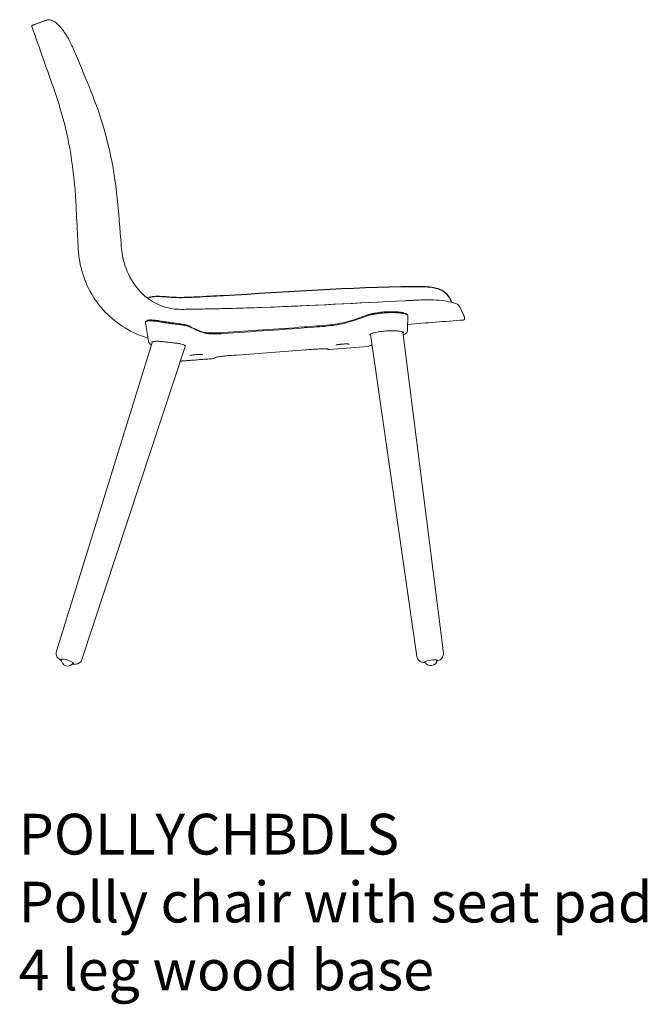
# Model space of a CAD drawing. Units: millimetres. Extents: x -796 to 22160, y 1323 to 11032.
# Drawn here: x 4389 to 5158, y 8723 to 9931 of the extents above; entities that cross this region are included whole.
import ezdxf

# ---------------------------------------------------------------- set-up
doc = ezdxf.new("R2010")
doc.units = ezdxf.units.MM
doc.layers.add('00', color=7, linetype='Continuous', lineweight=20)
doc.layers.add('Polly Chair', color=7, linetype='Continuous')
doc.layers.add('Product Description', color=7, linetype='Continuous', lineweight=9, true_color=0xc4fdbb)
doc.styles.add('Product Description', font='arial.ttf', dxfattribs={"height": 50})

# ---------------------------------------------------------------- blocks, each defined once
blk = doc.blocks.new('POLLYCHBDLS_SIDE')
at = {"layer": '00'}
for p, q in [((-25.9, 792.6), (-27.8, 791.9)), ((-25.9, 792.6), (-25.9, 792.6)), ((416.6, 412), (416.9, 430.3)), ((486.3, 427.7), (486.3, 425.6)), ((98.8, 399.3), (95.3, 421.3)), ((370.9, 407.5), (370.9, 407.5)), ((428.1, 11.6), (371, 407.1)), ((410.7, 410.5), (410.7, 410.5)), ((460.6, 16), (410.8, 410)), ((-13.9, 18.1), (103.9, 398.1)), ((17.3, 8.1), (143.9, 392.1)), ((320.7, 388.3), (367.8, 392))]:
    blk.add_line(p, q, dxfattribs=at)
for centre, radius, start, end in [((320.4, 392.3), 4, 230.4473, 274.4298), ((367.5, 396), 4, 274.4298, 314.2881), ((178.2, 381.3), 4, 274.4317, 321.7342), ((0, 7.8), 7.8, 175.3951, 329.1199), ((445.1, 8.3), 7.8, 201.5759, 353.8549)]:
    blk.add_arc(centre, radius, start, end, dxfattribs=at)
for centre, major_axis, ratio, start_param, end_param in [((345.6, 421.8), (-0.44, 1.43), 0.830478, 0.000947, 0.001262), ((148.5, 415.7), (0.7, 1.33), 0.908251, 0, 0.003971), ((124.9, 398.2), (-19, 6.1), 0.192779, 3.705768, 3.705812), ((124.9, 398.2), (19, -6.1), 0.192779, 6.281471, 6.68506), ((-0.7, 5.7), (-7.62, 2.44), 0.192779, 2.700652, 6.724126), ((445.4, 6), (-7.93, -1.07), 0.156321, 2.715424, 6.709354)]:
    blk.add_ellipse(centre, major_axis=major_axis, ratio=ratio, start_param=start_param, end_param=end_param, dxfattribs=at)
for points, knots in [([(-44, 785), (-44.1, 785.1), (-44.1, 785.2), (-44.1, 785.4), (-44.1, 785.5), (-44, 785.8), (-44, 785.8), (-43.8, 786), (-43.8, 786.1), (-43.6, 786.2), (-43.5, 786.3), (-43.4, 786.3)], [0, 0, 0, 0, 0.0312786, 0.0312786, 0.0631435, 0.0631435, 0.0949615, 0.0949615, 0.1263413, 0.1263413, 0.1547395, 0.1547395, 0.1547395, 0.1547395]), ([(-27.8, 791.9), (-33, 790), (-38.9, 787.9), (-42.3, 786.7), (-43.3, 786.4), (-43.4, 786.3), (-43.4, 786.3)], [0, 0, 0, 0, 6.472937, 9.709405, 11.327639, 12.945488, 12.945488, 12.945488, 12.945488]), ([(-41.5, 787), (-41.5, 787), (-41.4, 787), (-41.2, 787.1), (-40.6, 787.3), (-39, 787.9), (-36.4, 788.8), (-33.9, 789.7), (-30.4, 791), (-25.9, 792.6)], [0.5000269, 0.5000269, 0.5000269, 0.5000269, 0.5714286, 0.5714286, 0.5714286, 0.7857143, 0.7857143, 0.7857143, 1, 1, 1, 1]), ([(-41.1, 787.1), (-41.1, 787.1), (-41.2, 787.1), (-41.3, 787.1), (-41.4, 787), (-41.4, 787), (-41.5, 787), (-41.5, 787), (-41.5, 787), (-41.5, 787), (-41.5, 787), (-41.5, 787), (-41.5, 787), (-41.5, 787), (-41.5, 787), (-41.5, 787), (-41.5, 787), (-41.5, 787), (-41.5, 787), (-41.5, 787), (-41.5, 787), (-41.5, 787), (-41.5, 787), (-41.5, 787), (-41.5, 787), (-41.5, 787), (-41.5, 787), (-41.5, 787), (-41.4, 787), (-41.3, 787.1), (-41.1, 787.2), (-39.7, 787.6), (-37.7, 788.4), (-32.3, 790.3), (-29.4, 791.3), (-25.9, 792.6)], [0.733864, 0.733864, 0.733864, 0.733864, 0.75567, 0.75567, 0.770731, 0.770731, 0.776378, 0.776378, 0.777437, 0.777437, 0.777499, 0.777499, 0.777561, 0.777561, 0.777624, 0.777624, 0.777748, 0.777748, 0.78565, 0.78565, 0.793494, 0.793494, 0.817026, 0.817026, 0.887622, 0.887622, 1.099409, 1.099409, 1.734782, 1.734782, 3.641206, 3.641206, 9.368678, 9.368678, 13.733281, 13.733281, 13.733281, 13.733281]), ([(-41.5, 787), (-41.5, 787), (-41.5, 787), (-41.5, 787), (-41.5, 787), (-41.5, 787), (-41.5, 787), (-41.5, 787), (-41.5, 787), (-41.5, 787), (-41.5, 787), (-41.5, 787), (-41.5, 787), (-41.5, 787), (-41.5, 787), (-41.5, 787), (-41.5, 787), (-41.5, 787), (-41.5, 787), (-41.5, 787), (-41.5, 787), (-41.5, 787), (-41.5, 787), (-41.5, 787), (-41.5, 787), (-41.4, 787), (-41.3, 787.1), (-40.7, 787.3), (-39.7, 787.7), (-35.9, 789), (-32.3, 790.3), (-27, 792.2), (-26.4, 792.4), (-25.9, 792.6)], [0, 0, 0, 0, 0.002384, 0.002384, 0.00429, 0.00429, 0.00453, 0.00453, 0.00459, 0.00459, 0.00462, 0.00462, 0.004681, 0.004681, 0.004924, 0.004924, 0.012562, 0.012562, 0.028748, 0.028748, 0.077309, 0.077309, 0.222991, 0.222991, 0.660041, 0.660041, 1.97129, 1.97129, 5.907694, 5.907694, 12.26629, 12.26629, 12.961169, 12.961169, 12.961169, 12.961169]), ([(-25.9, 792.6), (-24.5, 793.1), (-23, 793.1), (-20.1, 792.7), (-18.8, 792.2), (-15.3, 790.2), (-13.1, 788.5), (-8, 783.2), (-5, 779.3), (0.4, 770.7), (2.9, 766.1), (5.8, 759.9), (6.4, 758.5), (7, 757.1)], [0, 0, 0, 0, 0.777032, 0.777032, 1.613244, 1.613244, 3.043884, 3.043884, 4.911598, 4.911598, 6.547303, 6.547303, 7.006337, 7.006337, 7.006337, 7.006337]), ([(-23.3, 793), (-22.7, 793.1), (-22.1, 793), (-20.9, 792.8), (-20.1, 792.6), (-19.4, 792.4)], [0.4736245, 0.4736245, 0.4736245, 0.4736245, 0.7750003, 0.7750003, 1.2047025, 1.2047025, 1.2047025, 1.2047025]), ([(-11.2, 786.5), (-11.1, 786.4), (-11, 786.3), (-8, 783.2), (-5, 779.2), (0.4, 770.7), (2.9, 766), (5.8, 759.9), (6.4, 758.5), (7, 757.1)], [2.97248, 2.97248, 2.97248, 2.97248, 3.050231, 3.050231, 4.922434, 4.922434, 6.554436, 6.554436, 7.00633, 7.00633, 7.00633, 7.00633]), ([(98.3, 402.5), (94.7, 403.6), (91.1, 404.8), (78, 410.1), (68.8, 415.3), (52.2, 427.7), (44.6, 435.1), (31.8, 451.5), (26.4, 460.6), (18.3, 479.8), (15.5, 490), (12.6, 510.5), (12.5, 520.9), (11.2, 544.1), (10.5, 557), (7.8, 608.8), (1.7, 647.9), (-15.6, 705.2), (-23, 724.8), (-34.6, 758), (-39.3, 771.5), (-44, 785)], [38.839556, 38.839556, 38.839556, 38.839556, 39.963424, 39.963424, 43.073336, 43.073336, 46.194184, 46.194184, 49.31577, 49.31577, 52.436544, 52.436544, 55.53977, 55.53977, 59.411759, 59.411759, 71.102659, 71.102659, 77.374717, 77.374717, 81.666328, 81.666328, 81.666328, 81.666328]), ([(6.9, 757.1), (19.8, 726.5), (33.4, 696.1), (49.8, 640.9), (55.1, 616.9), (61.2, 572.3), (62.7, 551.8), (65.3, 520.6), (65.5, 509.6), (70.4, 489.1), (74.5, 479.3), (85.2, 462.9), (91.6, 456), (105.5, 445.8), (113.1, 442.2), (127.8, 438.2), (135, 437.6), (150.1, 437.9), (158, 438), (189.9, 438.6), (213.7, 439.2), (296.3, 442.1), (354.9, 445.5), (420.2, 448.7), (426.9, 449), (433.5, 449.3)], [0, 0, 0, 0, 10.003805, 10.003805, 17.401437, 17.401437, 23.624364, 23.624364, 26.897252, 26.897252, 30.016277, 30.016277, 32.771696, 32.771696, 35.197723, 35.197723, 37.334991, 37.334991, 39.726895, 39.726895, 46.90275, 46.90275, 64.551203, 64.551203, 66.551069, 66.551069, 66.551069, 66.551069]), ([(242.5, 440.2), (299.3, 442.3), (356.1, 445.5), (419.8, 448.6), (426.7, 449), (433.5, 449.3)], [47.393574, 47.393574, 47.393574, 47.393574, 64.481535, 64.481535, 66.551001, 66.551001, 66.551001, 66.551001]), ([(433.5, 449.3), (438.6, 449.5), (443.8, 449.5), (453.3, 449.1), (457.8, 448.7), (465.7, 447.5), (469.1, 446.8), (474.9, 445.2), (477, 444.5), (479.7, 442.2), (480.4, 441.5), (480.9, 440.4)], [0, 0, 0, 0, 1.532565, 1.532565, 3.068293, 3.068293, 4.617728, 4.617728, 6.253157, 6.253157, 6.820267, 6.820267, 6.820267, 6.820267]), ([(480.9, 440.4), (482.8, 436.3), (484.1, 433.4), (485.3, 430.8), (485.6, 430.3), (485.7, 430), (485.7, 429.9), (485.8, 429.9), (485.8, 429.9), (485.8, 429.9)], [0, 0, 0, 0, 8.814167, 8.814167, 13.242932, 13.242932, 14.233244, 14.233244, 14.430565, 14.430565, 14.430565, 14.430565]), ([(480.9, 440.4), (482.8, 436.3), (484.1, 433.4), (485.2, 431.1), (485.4, 430.6), (485.7, 430.1), (485.7, 430), (485.8, 429.9), (485.8, 429.8), (485.8, 429.8), (485.8, 429.8), (485.8, 429.7), (485.9, 429.7), (485.9, 429.6), (485.9, 429.5), (486, 429.4), (486, 429.3), (486.1, 429.2), (486.1, 429.1), (486.2, 428.8), (486.2, 428.6), (486.3, 428.1), (486.3, 427.9), (486.3, 427.7)], [0, 0, 0, 0, 8.825971, 8.825971, 12.02002, 12.02002, 13.615152, 13.615152, 14.411404, 14.411404, 14.809308, 14.809308, 15.010035, 15.010035, 15.117785, 15.117785, 15.155097, 15.155097, 15.190913, 15.190913, 15.255098, 15.255098, 15.324162, 15.324162, 15.324162, 15.324162]), ([(95.3, 421.3), (95.3, 421.4), (95.3, 421.5), (95.3, 421.5), (95.3, 421.7), (95.3, 421.9), (95.3, 422.1), (95.3, 422.1), (95.4, 422.2), (95.4, 422.2), (95.4, 422.3), (95.4, 422.3), (95.4, 422.4), (95.5, 422.4), (95.5, 422.5), (95.5, 422.5), (95.6, 422.6), (95.7, 422.7), (95.7, 422.8), (95.9, 422.9), (96.1, 423.1), (96.4, 423.2), (96.6, 423.3), (96.9, 423.4), (97.3, 423.5), (97.3, 423.5), (97.3, 423.5), (97.3, 423.5), (97.5, 423.6), (97.6, 423.6), (97.8, 423.6), (98, 423.7), (98.2, 423.7), (98.4, 423.7), (98.6, 423.7), (98.8, 423.8), (99.1, 423.8), (99.3, 423.8), (99.6, 423.8), (99.8, 423.8), (100.3, 423.8), (100.9, 423.8), (101.5, 423.8), (102, 423.7), (102.7, 423.7), (103.3, 423.6), (103.8, 423.6), (104.3, 423.6), (104.8, 423.5), (104.8, 423.5), (104.9, 423.5), (105, 423.5), (105.1, 423.5), (105.2, 423.5), (105.3, 423.4), (105.4, 423.4), (105.5, 423.4), (105.5, 423.4), (105.6, 423.4), (105.7, 423.4), (105.7, 423.4), (106.3, 423.3), (106.9, 423.3), (107.5, 423.2), (108.2, 423.1), (109, 423), (109.8, 422.8), (110.6, 422.7), (111.4, 422.6), (112.2, 422.5), (112.8, 422.4), (113.4, 422.3), (114, 422.2), (114.1, 422.2), (114.2, 422.2), (114.3, 422.2), (114.5, 422.1), (114.6, 422.1), (114.7, 422.1), (114.9, 422.1), (115, 422.1), (115.1, 422), (115.2, 422), (115.3, 422), (115.4, 422), (115.6, 422), (115.8, 421.9), (116, 421.9), (116.5, 421.8), (116.9, 421.8), (117.3, 421.7), (117.8, 421.6), (118.2, 421.6), (118.6, 421.5), (118.9, 421.5), (119.1, 421.4), (119.3, 421.4), (119.5, 421.4), (119.8, 421.3), (120, 421.3), (120.2, 421.3), (120.4, 421.2), (120.6, 421.2), (121.2, 421.1), (121.9, 421), (122.6, 420.9), (123, 420.9), (123.5, 420.8), (123.9, 420.7), (124.1, 420.7), (124.4, 420.7), (124.6, 420.6), (124.7, 420.6), (124.8, 420.6), (124.9, 420.6), (125.1, 420.6), (125.2, 420.6), (125.3, 420.5), (125.4, 420.5), (125.5, 420.5), (125.6, 420.5), (125.7, 420.5), (125.8, 420.5), (125.9, 420.5), (126, 420.5), (126.1, 420.4), (126.2, 420.4), (126.3, 420.4), (126.3, 420.4), (126.4, 420.4), (126.8, 420.3), (127.2, 420.3), (127.6, 420.2), (128, 420.2), (128.4, 420.1), (128.8, 420.1), (129.2, 420), (129.7, 420), (130.1, 419.9), (130.3, 419.9), (130.5, 419.9), (130.6, 419.9), (131.3, 419.8), (132.1, 419.7), (132.8, 419.6), (133.8, 419.5), (134.7, 419.4), (135.7, 419.3), (136.2, 419.2), (136.7, 419.1), (137.2, 419.1), (138.1, 419), (138.9, 418.8), (139.6, 418.7), (140.7, 418.6), (141.6, 418.4), (142.5, 418.3), (142.9, 418.2), (143.3, 418.1), (143.7, 418), (143.9, 418), (144.2, 417.9), (144.4, 417.9), (144.9, 417.8), (145.4, 417.7), (145.9, 417.6), (146, 417.5), (146.1, 417.5), (146.2, 417.5), (146.7, 417.4), (147.2, 417.2), (147.7, 417), (148.6, 416.8), (149.5, 416.4), (150.2, 416.1)], [0.0791826, 0.0791826, 0.0791826, 0.0791826, 0.0908568, 0.0908568, 0.0908568, 0.1171875, 0.1171875, 0.1171875, 0.125, 0.125, 0.125, 0.1328125, 0.1328125, 0.1328125, 0.140625, 0.140625, 0.140625, 0.1557567, 0.1557567, 0.1557567, 0.1867829, 0.1867829, 0.1867829, 0.2183468, 0.2183468, 0.2183468, 0.21875, 0.21875, 0.21875, 0.234375, 0.234375, 0.234375, 0.25, 0.25, 0.25, 0.265625, 0.265625, 0.265625, 0.2832082, 0.2832082, 0.2832082, 0.3152095, 0.3152095, 0.3152095, 0.3458585, 0.3458585, 0.3458585, 0.3671875, 0.3671875, 0.3671875, 0.3710938, 0.3710938, 0.3710938, 0.375, 0.375, 0.375, 0.3789062, 0.3789062, 0.3789062, 0.3828125, 0.3828125, 0.3828125, 0.4119211, 0.4119211, 0.4119211, 0.4443986, 0.4443986, 0.4443986, 0.4735174, 0.4735174, 0.4735174, 0.4921875, 0.4921875, 0.4921875, 0.4960938, 0.4960938, 0.4960938, 0.5, 0.5, 0.5, 0.5039062, 0.5039062, 0.5039062, 0.5078125, 0.5078125, 0.5078125, 0.515625, 0.515625, 0.515625, 0.53125, 0.53125, 0.53125, 0.546875, 0.546875, 0.546875, 0.5546875, 0.5546875, 0.5546875, 0.5625, 0.5625, 0.5625, 0.5703125, 0.5703125, 0.5703125, 0.5953313, 0.5953313, 0.5953313, 0.609375, 0.609375, 0.609375, 0.6171875, 0.6171875, 0.6171875, 0.6210938, 0.6210938, 0.6210938, 0.625, 0.625, 0.625, 0.6289062, 0.6289062, 0.6289062, 0.6328125, 0.6328125, 0.6328125, 0.6376382, 0.6376382, 0.6376382, 0.640625, 0.640625, 0.640625, 0.65625, 0.65625, 0.65625, 0.671875, 0.671875, 0.671875, 0.6875, 0.6875, 0.6875, 0.6938095, 0.6938095, 0.6938095, 0.71875, 0.71875, 0.71875, 0.75, 0.75, 0.75, 0.765625, 0.765625, 0.765625, 0.7949517, 0.7949517, 0.7949517, 0.837032, 0.837032, 0.837032, 0.859375, 0.859375, 0.859375, 0.875, 0.875, 0.875, 0.90625, 0.90625, 0.90625, 0.9116882, 0.9116882, 0.9116882, 0.9439081, 0.9439081, 0.9439081, 1, 1, 1, 1]), ([(97, 423.7), (97.7, 424.2), (98.5, 424.5), (100.7, 424.8), (102.3, 424.8), (106.1, 424.5), (108.4, 424.2), (113.5, 423.5), (116.2, 423), (121.9, 422.1), (125, 421.7), (130.8, 420.9), (133.7, 420.5), (138.9, 419.8), (141.3, 419.4), (145.4, 418.5), (147.2, 418), (148.8, 417.2), (149, 417.2), (149.2, 417.1)], [0.030867, 0.030867, 0.030867, 0.030867, 0.59413, 0.59413, 1.355776, 1.355776, 2.227834, 2.227834, 3.085957, 3.085957, 3.980653, 3.980653, 4.869987, 4.869987, 5.753401, 5.753401, 6.656138, 6.656138, 6.791965, 6.791965, 6.791965, 6.791965]), ([(305.7, 417.3), (310.8, 417.7), (316, 418.2), (325.5, 419.3), (330, 419.9), (337.9, 421.3), (341.4, 422.1), (344.5, 423), (344.8, 423.1), (345.2, 423.2)], [0, 0, 0, 0, 1.53063, 1.53063, 3.031554, 3.031554, 4.530619, 4.530619, 4.714384, 4.714384, 4.714384, 4.714384]), ([(366.3, 429.5), (367.3, 429.9), (368.3, 430.2), (369.5, 430.5), (370.1, 430.6), (370.7, 430.8), (371.3, 430.9), (371.8, 431.1), (372.3, 431.2), (372.9, 431.3), (373, 431.3), (373.1, 431.4), (373.3, 431.4), (373.5, 431.4), (373.7, 431.5), (373.9, 431.5), (373.9, 431.5), (374, 431.5), (374, 431.5), (374.2, 431.6), (374.3, 431.6), (374.4, 431.6), (374.8, 431.7), (375.2, 431.8), (375.6, 431.8), (376, 431.9), (376.5, 432), (377, 432.1), (377.3, 432.1), (377.6, 432.2), (377.9, 432.2), (378.6, 432.3), (379.4, 432.4), (380.2, 432.5), (380.6, 432.6), (381, 432.7), (381.4, 432.7), (381.8, 432.8), (382.2, 432.8), (382.6, 432.9), (383, 432.9), (383.5, 433), (383.9, 433), (384.3, 433), (384.7, 433.1), (385.2, 433.1), (385.2, 433.1), (385.2, 433.1), (385.2, 433.1), (386, 433.2), (386.9, 433.3), (387.8, 433.4), (388.6, 433.4), (389.5, 433.5), (390.4, 433.5), (390.8, 433.5), (391.2, 433.6), (391.7, 433.6), (392.1, 433.6), (392.5, 433.6), (393, 433.6), (393.4, 433.7), (393.8, 433.7), (394.2, 433.7), (394.6, 433.7), (395, 433.7), (395.4, 433.7), (395.4, 433.7), (395.5, 433.7), (395.5, 433.7), (396.3, 433.7), (397.2, 433.7), (398, 433.7), (398.8, 433.7), (399.6, 433.7), (400.3, 433.7), (400.4, 433.7), (400.4, 433.7), (400.4, 433.7), (400.8, 433.7), (401.2, 433.7), (401.6, 433.7), (401.8, 433.7), (401.9, 433.7), (402.2, 433.6), (402.4, 433.6), (402.6, 433.6), (402.7, 433.6), (402.9, 433.6), (403.1, 433.6), (403.3, 433.6), (403.4, 433.6), (403.6, 433.6), (403.8, 433.6), (404.2, 433.5), (404.6, 433.5), (404.9, 433.5), (405.6, 433.4), (406.3, 433.4), (407, 433.3), (407.7, 433.3), (408.3, 433.2), (408.9, 433.1), (409.2, 433.1), (409.4, 433.1), (409.7, 433), (409.9, 433), (410, 433), (410.2, 432.9), (410.2, 432.9), (410.3, 432.9), (410.4, 432.9), (410.5, 432.9), (410.6, 432.9), (410.6, 432.9), (410.7, 432.9), (410.7, 432.9), (410.8, 432.9), (410.9, 432.8), (411, 432.8), (411.2, 432.8), (411.9, 432.7), (412.7, 432.5), (413.5, 432.3), (413.6, 432.3), (413.7, 432.2), (413.8, 432.2), (414, 432.1), (414.2, 432.1), (414.4, 432), (414.6, 432), (414.8, 431.9), (415, 431.8), (415.1, 431.8), (415.2, 431.8), (415.2, 431.7), (415.3, 431.7), (415.3, 431.7), (415.3, 431.7), (415.3, 431.7), (415.4, 431.7), (415.4, 431.7), (415.4, 431.6), (415.5, 431.6), (415.5, 431.6), (415.6, 431.6), (415.6, 431.6), (415.7, 431.5), (415.7, 431.5), (415.8, 431.5), (415.8, 431.5), (415.9, 431.4), (416, 431.4), (416, 431.3), (416.1, 431.3), (416.2, 431.3), (416.2, 431.2), (416.2, 431.2), (416.2, 431.2), (416.2, 431.2), (416.3, 431.1), (416.4, 431.1), (416.4, 431.1), (416.5, 431), (416.6, 430.9), (416.6, 430.8), (416.6, 430.8), (416.6, 430.8), (416.6, 430.8), (416.7, 430.7), (416.7, 430.7), (416.8, 430.6), (416.8, 430.5), (416.8, 430.5), (416.8, 430.4), (416.8, 430.4), (416.8, 430.4), (416.8, 430.4), (416.9, 430.4), (416.9, 430.3), (416.9, 430.3)], [0, 0, 0, 0, 0.0591258, 0.0591258, 0.0591258, 0.0910504, 0.0910504, 0.0910504, 0.1171875, 0.1171875, 0.1171875, 0.125, 0.125, 0.125, 0.1328125, 0.1328125, 0.1328125, 0.1349354, 0.1349354, 0.1349354, 0.140625, 0.140625, 0.140625, 0.15625, 0.15625, 0.15625, 0.1753898, 0.1753898, 0.1753898, 0.1875, 0.1875, 0.1875, 0.2175091, 0.2175091, 0.2175091, 0.234375, 0.234375, 0.234375, 0.25, 0.25, 0.25, 0.265625, 0.265625, 0.265625, 0.2809514, 0.2809514, 0.2809514, 0.28125, 0.28125, 0.28125, 0.3122242, 0.3122242, 0.3122242, 0.3436786, 0.3436786, 0.3436786, 0.359375, 0.359375, 0.359375, 0.375, 0.375, 0.375, 0.390625, 0.390625, 0.390625, 0.40625, 0.40625, 0.40625, 0.4073761, 0.4073761, 0.4073761, 0.4391524, 0.4391524, 0.4391524, 0.46875, 0.46875, 0.46875, 0.4700438, 0.4700438, 0.4700438, 0.484375, 0.484375, 0.484375, 0.4921875, 0.4921875, 0.4921875, 0.5, 0.5, 0.5, 0.5078125, 0.5078125, 0.5078125, 0.515625, 0.515625, 0.515625, 0.5337472, 0.5337472, 0.5337472, 0.5658018, 0.5658018, 0.5658018, 0.596113, 0.596113, 0.596113, 0.609375, 0.609375, 0.609375, 0.6171875, 0.6171875, 0.6171875, 0.6210938, 0.6210938, 0.6210938, 0.625, 0.625, 0.625, 0.6289062, 0.6289062, 0.6289062, 0.6384556, 0.6384556, 0.6384556, 0.6955235, 0.6955235, 0.6955235, 0.703125, 0.703125, 0.703125, 0.71875, 0.71875, 0.71875, 0.734375, 0.734375, 0.734375, 0.7415775, 0.7415775, 0.7415775, 0.7421875, 0.7421875, 0.7421875, 0.7460938, 0.7460938, 0.7460938, 0.75, 0.75, 0.75, 0.7539062, 0.7539062, 0.7539062, 0.7578125, 0.7578125, 0.7578125, 0.765625, 0.765625, 0.765625, 0.771575, 0.771575, 0.771575, 0.7734375, 0.7734375, 0.7734375, 0.78125, 0.78125, 0.78125, 0.7966302, 0.7966302, 0.7966302, 0.796875, 0.796875, 0.796875, 0.8125, 0.8125, 0.8125, 0.8276217, 0.8276217, 0.8276217, 0.828125, 0.828125, 0.828125, 0.8424764, 0.8424764, 0.8424764, 0.8424764]), ([(367.4, 430.8), (369.1, 431.4), (371.3, 432), (376.1, 433), (378.7, 433.5), (384.1, 434.2), (386.9, 434.5), (392.4, 434.8), (395.2, 434.9), (400.3, 434.8), (402.8, 434.7), (407.2, 434.3), (409.2, 434.1), (412.5, 433.4), (413.8, 432.9), (415.2, 432.2), (415.4, 432), (415.7, 431.7)], [0, 0, 0, 0, 0.936201, 0.936201, 1.811464, 1.811464, 2.645516, 2.645516, 3.464592, 3.464592, 4.284836, 4.284836, 5.122087, 5.122087, 6.003006, 6.003006, 6.28158, 6.28158, 6.28158, 6.28158]), ([(486.3, 425.6), (486.3, 425.5), (486.3, 425.4), (486.2, 425.2), (486.1, 425.2), (486, 425), (485.9, 424.9), (485.8, 424.8), (485.7, 424.7), (485.5, 424.7), (485.4, 424.7), (485.3, 424.7)], [0, 0, 0, 0, 0.0305072, 0.0305072, 0.0618718, 0.0618718, 0.0947534, 0.0947534, 0.1259343, 0.1259343, 0.1486917, 0.1486917, 0.1486917, 0.1486917]), ([(190.3, 409.2), (223.5, 411.4), (256.8, 413.7), (295.3, 416.5), (300.5, 416.9), (305.7, 417.3)], [0, 0, 0, 0, 10.000032, 10.000032, 11.576551, 11.576551, 11.576551, 11.576551]), ([(305.8, 416.1), (313.3, 416.7), (320.8, 417.5), (327.5, 418.4), (334.1, 419.4), (339.9, 420.6), (344, 421.9)], [0, 0, 0, 0, 0.5, 0.5, 0.5, 1, 1, 1, 1]), ([(412, 409.4), (412, 409.4), (411.9, 409.4), (411.8, 409.6), (411.4, 409.8), (410.4, 410.2), (409.6, 410.4), (407.5, 410.9), (406.1, 411.1), (402.7, 411.4), (400.7, 411.5), (396.5, 411.6), (394.2, 411.5), (389.6, 411.3), (387.3, 411), (382.9, 410.5), (380.7, 410.1), (377, 409.3), (375.3, 408.9), (373.3, 408.2), (372.7, 408), (372.2, 407.8)], [0.18622, 0.18622, 0.18622, 0.18622, 0.348984, 0.348984, 0.764723, 0.764723, 1.261791, 1.261791, 1.883767, 1.883767, 2.55583, 2.55583, 3.241195, 3.241195, 3.932304, 3.932304, 4.622089, 4.622089, 5.306931, 5.306931, 5.638941, 5.638941, 5.638941, 5.638941]), ([(416.6, 411.9), (416.5, 411.3), (416.4, 410.7), (415.9, 409.6), (415.6, 409.2), (414.9, 408.4), (414.5, 408), (413.4, 407.3), (412.7, 407), (412, 406.7)], [0, 0, 0, 0, 0.240152, 0.240152, 0.474168, 0.474168, 0.760746, 0.760746, 1.186147, 1.186147, 1.186147, 1.186147]), ([(164.7, 410.2), (165.5, 409.9), (166.7, 409.6), (169.8, 409.2), (171.7, 409), (176.1, 408.8), (178.7, 408.7), (184.2, 408.8), (187.3, 409), (190.3, 409.2)], [0, 0, 0, 0, 0.759223, 0.759223, 1.555242, 1.555242, 2.406395, 2.406395, 3.309568, 3.309568, 3.309568, 3.309568]), ([(165.9, 409.2), (166.4, 409), (167, 408.8), (167.7, 408.6), (168.4, 408.5), (169.1, 408.3), (169.8, 408.2), (169.9, 408.2), (170, 408.2), (170, 408.2), (170.8, 408.1), (171.6, 408), (172.5, 407.9), (172.6, 407.9), (172.6, 407.9), (172.7, 407.9), (173.1, 407.9), (173.6, 407.8), (174.1, 407.8), (174.3, 407.8), (174.6, 407.8), (174.8, 407.7), (175.1, 407.7), (175.3, 407.7), (175.6, 407.7), (175.8, 407.7), (176.1, 407.7), (176.4, 407.7), (176.7, 407.7), (176.9, 407.7), (177.2, 407.7), (177.8, 407.6), (178.4, 407.6), (179, 407.6), (179, 407.6), (179, 407.6), (179, 407.6), (180.1, 407.6), (181.4, 407.6), (182.6, 407.6), (182.6, 407.6), (182.6, 407.6), (182.6, 407.6), (185.1, 407.7), (187.7, 407.8), (190.4, 408)], [0, 0, 0, 0, 0.125, 0.125, 0.125, 0.240398, 0.240398, 0.240398, 0.25, 0.25, 0.25, 0.367725, 0.367725, 0.367725, 0.375, 0.375, 0.375, 0.4375, 0.4375, 0.4375, 0.46875, 0.46875, 0.46875, 0.5, 0.5, 0.5, 0.53125, 0.53125, 0.53125, 0.5625, 0.5625, 0.5625, 0.624604, 0.624604, 0.624604, 0.625, 0.625, 0.625, 0.749014, 0.749014, 0.749014, 0.75, 0.75, 0.75, 1, 1, 1, 1]), ([(370.1, 406.4), (370.1, 406.4), (370.1, 406.4), (370, 406.3), (370, 406.3), (370, 406.3), (370, 406.3), (370, 406.3), (370, 406.3), (370, 406.2), (369.9, 406.2), (369.9, 406.1), (369.9, 406.1), (369.9, 406.1)], [0, 0, 0, 0, 0.0491516, 0.0491516, 0.058366, 0.058366, 0.0652768, 0.0652768, 0.0865608, 0.0865608, 0.1504411, 0.1504411, 0.2452654, 0.2452654, 0.2452654, 0.2452654]), ([(372.2, 407.8), (371.8, 407.6), (371.5, 407.4), (371.1, 407.2), (371.1, 407.2), (371, 407.1), (370.9, 407), (370.6, 406.9), (370.5, 406.8), (370.4, 406.7)], [0, 0, 0, 0, 0.261401, 0.261401, 0.294348, 0.294348, 0.3932049, 0.3932049, 0.5253832, 0.5253832, 0.5253832, 0.5253832]), ([(130.2, 396.5), (127.9, 396.8), (125.4, 397.2), (120.6, 397.7), (118.2, 398), (113.9, 398.4), (111.9, 398.5), (108.4, 398.6), (106.8, 398.5), (104.5, 398.3), (103.7, 398.1), (103, 397.7), (102.9, 397.6), (102.9, 397.6)], [0, 0, 0, 0, 0.739574, 0.739574, 1.446236, 1.446236, 2.134379, 2.134379, 2.805656, 2.805656, 3.449498, 3.449498, 3.88392, 3.88392, 3.88392, 3.88392]), ([(143.9, 393.4), (143.6, 393.6), (143.1, 393.9), (141.6, 394.5), (140.5, 394.8), (138.8, 395.2), (138.2, 395.3), (137.6, 395.4)], [0, 0, 0, 0, 0.505196, 0.505196, 1.043256, 1.043256, 1.271582, 1.271582, 1.271582, 1.271582]), ([(317.8, 389.2), (317.7, 389.2), (317.6, 389.2), (316.6, 389.3), (315.4, 389.3), (312.5, 389.2), (310.6, 389.2), (306.2, 389), (303.6, 388.9), (298.4, 388.6), (295.9, 388.4), (292.7, 388.2), (292.2, 388.1), (291.6, 388.1)], [1.509897, 1.509897, 1.509897, 1.509897, 1.615347, 1.615347, 2.223493, 2.223493, 2.976568, 2.976568, 3.80783, 3.80783, 4.574861, 4.574861, 4.746933, 4.746933, 4.746933, 4.746933]), ([(319.1, 389.1), (319.1, 389.1), (319.1, 389.1), (319.1, 389.1), (319, 389.2), (318.5, 389.2), (318, 389.2), (316.6, 389.3), (315.4, 389.3), (312.5, 389.2), (310.6, 389.2), (306.2, 389), (303.6, 388.9), (298.4, 388.6), (295.9, 388.4), (292.7, 388.2), (292.2, 388.1), (291.6, 388.1)], [0.901375, 0.901375, 0.901375, 0.901375, 0.928293, 0.928293, 1.177084, 1.177084, 1.615347, 1.615347, 2.223493, 2.223493, 2.976568, 2.976568, 3.80783, 3.80783, 4.574861, 4.574861, 4.746933, 4.746933, 4.746933, 4.746933]), ([(344.9, 395.1), (344.9, 395.1), (344.9, 395.1), (344.9, 395.1), (344.9, 395.1), (344.7, 395.2), (344.6, 395.2), (344.1, 395.2), (343.8, 395.3), (342.9, 395.3), (342.3, 395.3), (340.9, 395.3), (340.1, 395.3), (338.4, 395.2), (337.5, 395.2), (335.7, 395), (334.8, 394.9), (333.4, 394.8), (332.8, 394.7), (331.6, 394.5), (330.9, 394.4), (329.8, 394.2), (329.4, 394.1), (329.1, 394), (329, 393.9), (329, 393.9), (329, 393.9), (329, 393.9)], [0.320861, 0.320861, 0.320861, 0.320861, 0.327061, 0.327061, 0.411162, 0.411162, 0.5396, 0.5396, 0.72638, 0.72638, 0.960116, 0.960116, 1.219877, 1.219877, 1.489552, 1.489552, 1.760966, 1.760966, 1.942441, 1.942441, 2.212598, 2.212598, 2.472531, 2.472531, 2.578629, 2.578629, 2.589327, 2.589327, 2.589327, 2.589327]), ([(372.8, 394), (372.5, 393.9), (372.2, 393.8), (371, 393.4), (370.2, 393.1), (369.7, 392.9), (369.7, 392.8), (369.7, 392.8)], [3.062344, 3.062344, 3.062344, 3.062344, 3.483166, 3.483166, 5.013275, 5.013275, 5.558169, 5.558169, 5.558169, 5.558169]), ([(372.8, 394), (372.5, 393.9), (372.2, 393.8), (371.2, 393.5), (370.7, 393.2), (370.3, 393.1)], [3.062344, 3.062344, 3.062344, 3.062344, 3.483166, 3.483166, 4.599895, 4.599895, 4.599895, 4.599895]), ([(138.1, 374.3), (138.1, 374.3), (138.1, 374.3), (138.1, 374.3), (138.2, 374.3), (138.3, 374.3), (138.5, 374.3), (138.9, 374.3), (139.4, 374.3), (139.8, 374.3), (139.8, 374.3), (139.9, 374.3), (139.9, 374.4), (140.3, 374.4), (140.7, 374.4), (141.1, 374.4), (141.2, 374.4), (141.3, 374.4), (141.4, 374.4), (141.6, 374.5), (141.8, 374.5), (142, 374.5), (142.1, 374.5), (142.2, 374.5), (142.3, 374.5), (142.3, 374.5), (142.4, 374.5), (142.4, 374.5), (142.5, 374.5), (142.6, 374.5), (142.7, 374.5), (142.7, 374.5), (142.8, 374.5), (142.8, 374.5), (142.9, 374.5), (143, 374.6), (143.1, 374.6), (143.1, 374.6), (143.1, 374.6), (143.1, 374.6), (143.1, 374.6), (143.2, 374.6), (143.2, 374.6), (143.3, 374.6), (143.3, 374.6), (143.3, 374.6), (143.4, 374.6), (143.4, 374.6), (143.4, 374.6), (143.4, 374.6), (143.4, 374.6), (143.4, 374.6), (143.4, 374.6), (143.4, 374.6), (143.5, 374.6), (143.5, 374.6), (143.5, 374.6), (143.5, 374.6), (143.5, 374.6), (143.5, 374.6), (143.5, 374.6), (143.5, 374.6), (143.5, 374.6), (143.5, 374.6), (143.6, 374.6), (143.6, 374.6), (143.6, 374.6), (143.8, 374.6), (144, 374.6), (144.2, 374.6), (144.2, 374.6), (144.2, 374.6), (144.2, 374.6), (144.3, 374.7), (144.4, 374.7), (144.5, 374.7), (144.6, 374.7), (144.7, 374.7), (144.8, 374.7), (144.8, 374.7), (144.8, 374.7), (144.9, 374.7), (144.9, 374.7), (144.9, 374.7), (145, 374.7), (145, 374.7), (145, 374.7), (145, 374.7), (145.1, 374.7), (145.1, 374.7), (145.2, 374.7), (145.2, 374.7), (145.3, 374.7), (145.3, 374.7), (145.7, 374.8), (146, 374.8), (146.4, 374.8), (146.4, 374.8), (146.4, 374.8), (146.4, 374.8), (146.8, 374.9), (147.2, 374.9), (147.6, 374.9), (147.7, 374.9), (147.8, 374.9), (147.9, 374.9), (148.4, 375), (148.8, 375), (149.3, 375), (149.3, 375), (149.3, 375), (149.4, 375.1), (149.4, 375.1), (149.4, 375.1), (149.4, 375.1), (149.4, 375.1), (149.5, 375.1), (149.5, 375.1), (149.5, 375.1), (149.5, 375.1), (149.5, 375.1), (149.6, 375.1), (149.7, 375.1), (149.8, 375.1), (149.8, 375.1), (149.9, 375.1), (149.9, 375.1), (150.7, 375.2), (151.5, 375.2), (152.2, 375.3), (153, 375.3), (153.8, 375.4), (154.6, 375.5), (155.7, 375.5), (156.7, 375.6), (157.8, 375.7), (159.1, 375.8), (160.4, 375.9), (161.7, 376), (163.5, 376.1), (165.3, 376.3), (167.1, 376.4), (167.1, 376.4), (167.2, 376.4), (167.2, 376.4), (167.2, 376.4), (167.3, 376.4), (167.3, 376.4), (167.4, 376.4), (167.4, 376.4), (167.4, 376.4), (167.4, 376.4), (167.5, 376.4), (167.5, 376.5), (167.5, 376.5), (167.6, 376.5), (167.6, 376.5), (167.7, 376.5), (167.9, 376.5), (168, 376.5), (170.6, 376.7), (173.2, 376.9), (175.9, 377.1), (176.7, 377.2), (177.6, 377.2), (178.5, 377.3)], [-34.663988, -34.663988, -34.663988, -34.663988, -34.662417, -34.662417, -34.662417, -34.634123, -34.634123, -34.634123, -34.53483, -34.53483, -34.53483, -34.523528, -34.523528, -34.523528, -34.431444, -34.431444, -34.431444, -34.407243, -34.407243, -34.407243, -34.366858, -34.366858, -34.366858, -34.343449, -34.343449, -34.343449, -34.329942, -34.329942, -34.329942, -34.311553, -34.311553, -34.311553, -34.302368, -34.302368, -34.302368, -34.279656, -34.279656, -34.279656, -34.274686, -34.274686, -34.274686, -34.26645, -34.26645, -34.26645, -34.253244, -34.253244, -34.253244, -34.246641, -34.246641, -34.246641, -34.244991, -34.244991, -34.244991, -34.24334, -34.24334, -34.24334, -34.241689, -34.241689, -34.241689, -34.240039, -34.240039, -34.240039, -34.238014, -34.238014, -34.238014, -34.226833, -34.226833, -34.226833, -34.17401, -34.17401, -34.17401, -34.17305, -34.17305, -34.17305, -34.147598, -34.147598, -34.147598, -34.121187, -34.121187, -34.121187, -34.107981, -34.107981, -34.107981, -34.101378, -34.101378, -34.101378, -34.094775, -34.094775, -34.094775, -34.081137, -34.081137, -34.081137, -34.068364, -34.068364, -34.068364, -33.970541, -33.970541, -33.970541, -33.962718, -33.962718, -33.962718, -33.857072, -33.857072, -33.857072, -33.823104, -33.823104, -33.823104, -33.698603, -33.698603, -33.698603, -33.685397, -33.685397, -33.685397, -33.682096, -33.682096, -33.682096, -33.678795, -33.678795, -33.678795, -33.672192, -33.672192, -33.672192, -33.64578, -33.64578, -33.64578, -33.638746, -33.638746, -33.638746, -33.41755, -33.41755, -33.41755, -33.196354, -33.196354, -33.196354, -32.901437, -32.901437, -32.901437, -32.532766, -32.532766, -32.532766, -32.028878, -32.028878, -32.028878, -32.016141, -32.016141, -32.016141, -32.003404, -32.003404, -32.003404, -31.997035, -31.997035, -31.997035, -31.990666, -31.990666, -31.990666, -31.977929, -31.977929, -31.977929, -31.942891, -31.942891, -31.942891, -31.20559, -31.20559, -31.20559, -30.959525, -30.959525, -30.959525, -30.959525]), ([(165.3, 382.1), (165.3, 382.1), (165.3, 382.1), (165.2, 382.1), (165.2, 382.1), (164.9, 382.2), (164.6, 382.2), (164, 382.3), (163.5, 382.3), (162.4, 382.4), (161.6, 382.4), (160.1, 382.4), (159.2, 382.3), (157.5, 382.2), (156.5, 382.2), (155, 382), (154.3, 381.9), (152.9, 381.7), (152.1, 381.6), (150.9, 381.4), (150.4, 381.3), (149.9, 381.1), (149.7, 381.1), (149.6, 381), (149.5, 381), (149.5, 381), (149.5, 381), (149.5, 381)], [0.307595, 0.307595, 0.307595, 0.307595, 0.35288, 0.35288, 0.459105, 0.459105, 0.614279, 0.614279, 0.824639, 0.824639, 1.072468, 1.072468, 1.337509, 1.337509, 1.606115, 1.606115, 1.815454, 1.815454, 2.085332, 2.085332, 2.348164, 2.348164, 2.464132, 2.464132, 2.5543, 2.5543, 2.559377, 2.559377, 2.559377, 2.559377]), ([(207.3, 381.7), (203, 381.4), (198.5, 381), (192.9, 380.5), (191.4, 380.3), (187.8, 379.8), (185.9, 379.6), (182.6, 379.1), (181.3, 378.8), (180.3, 378.6), (180.1, 378.5), (180, 378.5), (180, 378.5), (180, 378.5)], [0, 0, 0, 0, 1.301037, 1.301037, 1.828036, 1.828036, 2.611806, 2.611806, 3.435535, 3.435535, 3.77037, 3.77037, 3.816159, 3.816159, 3.816159, 3.816159]), ([(207.3, 381.7), (203, 381.4), (198.5, 381), (192.9, 380.5), (191.4, 380.3), (187.8, 379.8), (185.9, 379.6), (183.1, 379.1), (182.1, 379), (181.3, 378.8)], [0, 0, 0, 0, 1.301037, 1.301037, 1.828036, 1.828036, 2.611806, 2.611806, 3.204533, 3.204533, 3.204533, 3.204533]), ([(-13.9, 18.1), (-14.2, 17.2), (-14.3, 16.3), (-14.3, 14.6), (-14.1, 13.8), (-13.7, 12.2), (-13.3, 11.6), (-12.5, 10.3), (-12.1, 9.8), (-11, 8.7), (-10.4, 8.3), (-9.1, 7.4), (-8.4, 7), (-7.7, 6.6)], [2.1953087, 2.1953087, 2.1953087, 2.1953087, 2.2581206, 2.2581206, 2.3274439, 2.3274439, 2.4168603, 2.4168603, 2.5453025, 2.5453025, 2.7630236, 2.7630236, 3.0335091, 3.0335091, 3.0335091, 3.0335091]), ([(452.6, 6), (453, 6.1), (453.3, 6.3), (454.6, 6.7), (455.4, 7), (456.8, 7.9), (457.3, 8.2), (458, 8.9), (458.4, 9.2), (459.3, 10.3), (459.9, 11.2), (460.6, 13.4), (460.7, 14.5), (460.6, 15.7), (460.6, 15.8), (460.6, 16)], [3.4979288, 3.4979288, 3.4979288, 3.4979288, 3.6401609, 3.6401609, 3.9540439, 3.9540439, 4.0578646, 4.0578646, 4.1227853, 4.1227853, 4.2212417, 4.2212417, 4.2815602, 4.2815602, 4.2904654, 4.2904654, 4.2904654, 4.2904654]), ([(5.6, 2.3), (5.8, 2.3), (6, 2.3), (7.1, 2.2), (8, 2.1), (9.7, 2.2), (10.5, 2.3), (12.1, 2.7), (12.6, 2.9), (13.9, 3.6), (14.9, 4.2), (16.4, 6), (16.9, 6.9), (17.3, 7.9), (17.3, 8), (17.3, 8.1)], [4.4952718, 4.4952718, 4.4952718, 4.4952718, 4.5673978, 4.5673978, 4.8639632, 4.8639632, 5.0659727, 5.0659727, 5.142768, 5.142768, 5.2564905, 5.2564905, 5.3289224, 5.3289224, 5.3334723, 5.3334723, 5.3334723, 5.3334723]), ([(428.1, 11.6), (428.2, 10.7), (428.5, 9.8), (429.2, 8.3), (429.7, 7.7), (430.8, 6.5), (431.4, 6.1), (432.6, 5.3), (433.1, 5.1), (434.4, 4.6), (434.9, 4.5), (436.6, 4.2), (437.5, 4.1), (438.5, 4.1)], [1.1516351, 1.1516351, 1.1516351, 1.1516351, 1.2022832, 1.2022832, 1.2582353, 1.2582353, 1.330704, 1.330704, 1.4343966, 1.4343966, 1.5947294, 1.5947294, 1.9441717, 1.9441717, 1.9441717, 1.9441717])]:
    blk.add_open_spline(points, degree=3, knots=knots, dxfattribs=at)
for points in [[(6.9, 757.1), (6.9, 757.1), (6.9, 757.1), (6.9, 757.1)], [(433.5, 449.3), (433.5, 449.3), (433.5, 449.3), (433.5, 449.3)], [(433.5, 449.3), (433.5, 449.3), (433.5, 449.3), (433.5, 449.3)], [(168.3, 438.2), (174.2, 438.3), (180.1, 438.4), (185.9, 438.5)], [(480.9, 440.4), (480.9, 440.4), (480.9, 440.4), (480.9, 440.4)], [(95.9, 422.9), (96.2, 423.2), (96.6, 423.4), (96.9, 423.6)], [(96.9, 423.6), (96.9, 423.6), (96.9, 423.6), (96.9, 423.6)], [(344, 421.9), (351.6, 424.2), (359, 426.8), (366.3, 429.5)], [(345.2, 423.2), (352.6, 425.5), (360, 428), (367.4, 430.8)], [(367.4, 430.7), (367.4, 430.7), (367.4, 430.7), (367.4, 430.7)], [(415.7, 431.7), (415.7, 431.7), (415.7, 431.7), (415.7, 431.7)], [(415.7, 431.7), (416, 431.5), (416.2, 431.3), (416.4, 431)], [(485.3, 424.6), (462.5, 422.9), (439.6, 421.1), (416.7, 419.3)], [(149.2, 417), (154.3, 414.4), (159.5, 412.1), (164.7, 410.2)], [(150.2, 416.1), (155.2, 413.4), (160.5, 411.1), (165.9, 409.2)], [(190.4, 408), (224.6, 410.3), (263.1, 413), (305.8, 416.1)], [(98.8, 399.3), (98.8, 399.3), (98.8, 399.3), (98.8, 399.3)], [(100.7, 395.6), (99.8, 396.6), (99, 397.7), (98.8, 399.3)], [(164.7, 410.2), (164.7, 410.2), (164.7, 410.2), (164.7, 410.2)], [(370.4, 406.7), (370.2, 406.6), (370.1, 406.5), (370.1, 406.4)], [(412, 406.7), (411.7, 406.6), (411.5, 406.5), (411.2, 406.4)], [(102.6, 393.7), (102, 394.3), (101.3, 395), (100.7, 395.6)], [(102.9, 397.6), (102.9, 397.6), (102.9, 397.6), (102.9, 397.6)], [(134.8, 395.9), (133.4, 396.1), (131.8, 396.3), (130.2, 396.5)], [(137.6, 395.4), (136.8, 395.6), (135.8, 395.8), (134.8, 395.9)], [(291.6, 388.1), (263.5, 386), (235.4, 383.8), (207.3, 381.7)]]:
    blk.add_open_spline(points, degree=3, dxfattribs=at)
at = {"layer": 'Polly Chair'}
blk.add_open_spline([(470.7, 446.4), (470.3, 447.5), (468.8, 451.8), (463.7, 458.5), (451, 464.8), (436.9, 465.5), (349.2, 465), (257.1, 457.9), (160.7, 452.8), (135.4, 451.6), (118, 453.1), (105.9, 453.8), (100.2, 452.2), (97.8, 451.5)], degree=3, knots=[2.981457, 2.981457, 2.981457, 2.981457, 6.537365, 16.638887, 27.105131, 48.126142, 58.166167, 290.849345, 324.031015, 348.222391, 366.627791, 376.592315, 384.160806, 384.160806, 384.160806, 384.160806], dxfattribs=at)

msp = doc.modelspace()

# ---------------------------------------------------------------- block references
at = {"layer": 'Polly Chair'}
msp.add_blockref('POLLYCHBDLS_SIDE', (4447.7, 9137.9), dxfattribs=at)

# ---------------------------------------------------------------- texts
at = {"layer": 'Product Description', "insert": (4387.4, 8956.6), "char_height": 50, "attachment_point": 1, "style": 'Product Description'}
msp.add_mtext_dynamic_manual_height_columns('POLLYCHBDLS\\PPolly chair with seat pad\\P4 leg wood base', width=1499.631, gutter_width=12.5, heights=[0], dxfattribs=at)

doc.saveas('drawing.dxf')
